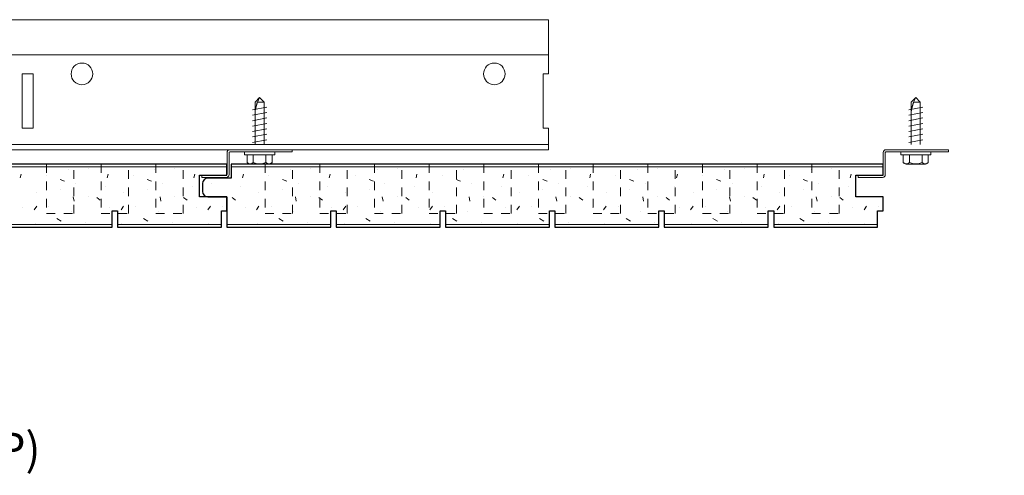
# Model space of a CAD drawing. Units: inches. Extents: x 1728 to 3456, y 0 to 1152.
# Drawn here: x 2367 to 2379, y 432 to 437 of the extents above; entities that cross this region are included whole.
import ezdxf
from ezdxf import colors
from ezdxf.entities.mleader import LeaderData, LeaderLine
from ezdxf.math import Vec2, Vec3

# ---------------------------------------------------------------- set-up
doc = ezdxf.new("R2010")
doc.units = ezdxf.units.IN
doc.header["$MEASUREMENT"] = 0
doc.linetypes.add('HIDDEN', pattern=[0.375, 0.25, -0.125])
for name, color, linetype, lineweight in [('Z-ANNO-NOTE', 7, 'Continuous', 35), ('Z-CLNG-SUSP', 3, 'Continuous', 18), ('Z-CLNG-TEES', 3, 'Continuous', 18), ('Z-CLNG-WOOD', 5, 'Continuous', 25), ('Z-CLNG-WOOD-PATT', 2, 'Continuous', 15)]:
    doc.layers.add(name, color=color, linetype=linetype, lineweight=lineweight)
doc.styles.add('1-4', font='arial.ttf', dxfattribs={"height": 0.375})

msp = doc.modelspace()

# ---------------------------------------------------------------- linework, layer by layer
at = {"layer": 'Z-CLNG-SUSP'}
for p, q in [((2370.078703, 435.889467), (2370.130632, 435.941396)), ((2370.078703, 435.402896), (2370.078703, 435.889467)), ((2370.104984, 435.889467), (2370.130632, 435.941396)), ((2370.182562, 435.889467), (2370.104984, 435.889467)), ((2370.182562, 435.889467), (2370.130632, 435.941396)), ((2370.182562, 435.402896), (2370.182562, 435.889467)), ((2377.637758, 435.889467), (2377.689687, 435.941396)), ((2377.637758, 435.402896), (2377.637758, 435.889467)), ((2377.664039, 435.889467), (2377.689687, 435.941396)), ((2377.741617, 435.889467), (2377.664039, 435.889467)), ((2377.741617, 435.889467), (2377.689687, 435.941396)), ((2377.741617, 435.402896), (2377.741617, 435.889467)), ((2370.048632, 435.800771), (2370.212632, 435.832021)), ((2370.048632, 435.738271), (2370.212632, 435.769521)), ((2377.607687, 435.800771), (2377.771687, 435.832021)), ((2377.607687, 435.738271), (2377.771687, 435.769521)), ((2370.048632, 435.675771), (2370.212632, 435.707021)), ((2377.607687, 435.675771), (2377.771687, 435.707021)), ((2370.048632, 435.613271), (2370.212632, 435.644521)), ((2370.048632, 435.550771), (2370.212632, 435.582021)), ((2377.607687, 435.613271), (2377.771687, 435.644521)), ((2377.607687, 435.550771), (2377.771687, 435.582021)), ((2370.048632, 435.488271), (2370.212632, 435.519521)), ((2370.048632, 435.425771), (2370.212632, 435.457021)), ((2377.607687, 435.488271), (2377.771687, 435.519521)), ((2377.607687, 435.425771), (2377.771687, 435.457021)), ((2369.956632, 435.283196), (2369.956632, 435.316396)), ((2370.304632, 435.316396), (2369.956632, 435.316396)), ((2370.304632, 435.283196), (2370.304632, 435.316396)), ((2377.515687, 435.283196), (2377.515687, 435.316396)), ((2377.863687, 435.316396), (2377.515687, 435.316396)), ((2377.863687, 435.283196), (2377.863687, 435.316396)), ((2370.304632, 435.283196), (2369.956632, 435.283196)), ((2369.986295, 435.194322), (2369.986295, 435.283196)), ((2370.058464, 435.283196), (2370.058464, 435.194322)), ((2370.202801, 435.283196), (2370.202801, 435.194322)), ((2370.27497, 435.283196), (2370.27497, 435.194322)), ((2377.863687, 435.283196), (2377.515687, 435.283196)), ((2377.54535, 435.194322), (2377.54535, 435.283196)), ((2377.617519, 435.283196), (2377.617519, 435.194322)), ((2377.761856, 435.283196), (2377.761856, 435.194322)), ((2377.834025, 435.283196), (2377.834025, 435.194322)), ((2370.019095, 435.175396), (2370.24217, 435.175396)), ((2377.57815, 435.175396), (2377.801225, 435.175396))]:
    msp.add_line(p, q, dxfattribs=at)
for points in [[(2370.078703, 435.785146), (2370.078721, 435.785966), (2370.078775, 435.786893), (2370.078865, 435.787927), (2370.078991, 435.789069), (2370.079153, 435.790316), (2370.079351, 435.791668), (2370.079584, 435.793124), (2370.079853, 435.794682), (2370.080157, 435.796343), (2370.080496, 435.798105), (2370.08087, 435.799966), (2370.081278, 435.801925), (2370.081721, 435.803981), (2370.082198, 435.806133), (2370.082708, 435.808379), (2370.083252, 435.810717), (2370.083828, 435.813145), (2370.084437, 435.815663), (2370.085078, 435.818268), (2370.085751, 435.820959), (2370.086455, 435.823733), (2370.08719, 435.826589), (2370.087955, 435.829525), (2370.088749, 435.832539), (2370.089573, 435.835628), (2370.090425, 435.83879), (2370.091305, 435.842024), (2370.092212, 435.845327), (2370.093146, 435.848697), (2370.094106, 435.85213), (2370.095092, 435.855626), (2370.096102, 435.859182), (2370.097136, 435.862795), (2370.098193, 435.866462), (2370.099273, 435.870181), (2370.100375, 435.87395), (2370.101497, 435.877765), (2370.10264, 435.881625), (2370.103803, 435.885526), (2370.104984, 435.889467)], [(2377.637758, 435.785146), (2377.637776, 435.785966), (2377.63783, 435.786893), (2377.63792, 435.787927), (2377.638046, 435.789069), (2377.638208, 435.790316), (2377.638406, 435.791668), (2377.638639, 435.793124), (2377.638908, 435.794682), (2377.639212, 435.796343), (2377.639551, 435.798105), (2377.639925, 435.799966), (2377.640333, 435.801925), (2377.640776, 435.803981), (2377.641253, 435.806133), (2377.641763, 435.808379), (2377.642307, 435.810717), (2377.642883, 435.813145), (2377.643492, 435.815663), (2377.644134, 435.818268), (2377.644806, 435.820959), (2377.64551, 435.823733), (2377.646245, 435.826589), (2377.64701, 435.829525), (2377.647804, 435.832539), (2377.648628, 435.835628), (2377.64948, 435.83879), (2377.65036, 435.842024), (2377.651267, 435.845327), (2377.652201, 435.848697), (2377.653161, 435.85213), (2377.654147, 435.855626), (2377.655157, 435.859182), (2377.656191, 435.862795), (2377.657248, 435.866462), (2377.658328, 435.870181), (2377.65943, 435.87395), (2377.660552, 435.877765), (2377.661695, 435.881625), (2377.662858, 435.885526), (2377.664039, 435.889467)]]:
    msp.add_lwpolyline(points, dxfattribs=at)
for points in [[(2370.505632, 435.316396), (2369.786882, 435.316396, 0.414213562), (2369.779632, 435.309146), (2369.779632, 435.053646, -0.414213562), (2369.748382, 435.022396), (2369.467132, 435.022396), (2369.467132, 435.046396), (2369.748382, 435.046396, 0.414213562), (2369.755632, 435.053646), (2369.755632, 435.309146, -0.414213562), (2369.786882, 435.340396), (2370.505632, 435.340396)], [(2378.064687, 435.316396), (2377.345937, 435.316396, 0.414213562), (2377.338687, 435.309146), (2377.338687, 435.053646, -0.414213562), (2377.307437, 435.022396), (2377.026187, 435.022396), (2377.026187, 435.046396), (2377.307437, 435.046396, 0.414213562), (2377.314687, 435.053646), (2377.314687, 435.309146, -0.414213562), (2377.345937, 435.340396), (2378.064687, 435.340396)]]:
    msp.add_lwpolyline(points, format="xyb", close=True, dxfattribs=at)
at = {"layer": 'Z-CLNG-SUSP', "extrusion": (0, 0, -1)}
for points in [[(-2370.058464, 435.194322), (-2370.041286, 435.180469), (-2370.022379, 435.177869), (-2370.003472, 435.180469), (-2369.986295, 435.194322)], [(-2370.202801, 435.194322), (-2370.168447, 435.180469), (-2370.130632, 435.177869), (-2370.092818, 435.180469), (-2370.058464, 435.194322)], [(-2370.27497, 435.194322), (-2370.257793, 435.180469), (-2370.238886, 435.177869), (-2370.219978, 435.180469), (-2370.202801, 435.194322)], [(-2377.617519, 435.194322), (-2377.600342, 435.180469), (-2377.581434, 435.177869), (-2377.562527, 435.180469), (-2377.54535, 435.194322)], [(-2377.761856, 435.194322), (-2377.727502, 435.180469), (-2377.689687, 435.177869), (-2377.651873, 435.180469), (-2377.617519, 435.194322)], [(-2377.834025, 435.194322), (-2377.816848, 435.180469), (-2377.797941, 435.177869), (-2377.779033, 435.180469), (-2377.761856, 435.194322)]]:
    msp.add_lwpolyline(points, dxfattribs=at)
at = {"layer": 'Z-CLNG-SUSP'}
for centre, start, end in [((2370.019095, 435.213282), 210.030108, 270), ((2370.24217, 435.213282), 270, 329.969892), ((2377.57815, 435.213282), 210.030108, 270), ((2377.801225, 435.213282), 270, 329.969892)]:
    msp.add_arc(centre, 0.037886, start, end, dxfattribs=at)
at = {"layer": 'Z-CLNG-TEES'}
for p, q in [((2350.136962, 436.840396), (2373.459662, 436.840396)), ((2373.459662, 436.840396), (2373.459662, 436.215396)), ((2350.136962, 436.434146), (2373.459662, 436.434146)), ((2373.459662, 435.340396), (2373.459662, 435.590396)), ((2346.459662, 435.340396), (2373.459662, 435.340396)), ((2346.482411, 435.402896), (2373.459662, 435.402896))]:
    msp.add_line(p, q, dxfattribs=at)
msp.add_lwpolyline([(2367.397162, 435.590396), (2367.522162, 435.590396), (2367.522162, 436.215396), (2367.397162, 436.215396)], close=True, dxfattribs=at)
msp.add_lwpolyline([(2373.459662, 436.215396), (2373.397162, 436.215396), (2373.397162, 435.590396), (2373.459662, 435.590396)], dxfattribs=at)
for centre in [(2368.084662, 436.215396), (2372.834662, 436.215396)]:
    msp.add_circle(centre, 0.125, dxfattribs=at)
at = {"layer": 'Z-CLNG-WOOD'}
msp.add_lwpolyline([(2367.233824, 434.44852), (2368.430674, 434.44852), (2368.430674, 434.63602), (2368.493666, 434.63602), (2368.493666, 434.44852), (2369.690517, 434.44852), (2369.690517, 434.63602), (2369.753509, 434.63602), (2369.753509, 434.79852), (2369.440275, 434.79852), (2369.440275, 435.04852), (2369.753509, 435.04852), (2369.753509, 435.17352), (2362.244454, 435.17352)], dxfattribs=at)
at = {"layer": 'Z-CLNG-WOOD', "linetype": 'HIDDEN', "lineweight": 5, "ltscale": 0.25}
for points in [[(2367.674769, 435.17352), (2367.674769, 434.60477), (2367.989729, 434.60477), (2367.989729, 435.17352)], [(2368.30469, 435.17352), (2368.30469, 434.60477), (2368.61965, 434.60477), (2368.61965, 435.17352)], [(2368.934612, 435.17352), (2368.934612, 434.60477), (2369.249572, 434.60477), (2369.249572, 435.17352)], [(2370.194454, 435.17352), (2370.194454, 434.60477), (2370.509414, 434.60477), (2370.509414, 435.17352)], [(2370.824375, 435.17352), (2370.824375, 434.60477), (2371.139335, 434.60477), (2371.139335, 435.17352)], [(2371.454297, 435.17352), (2371.454297, 434.60477), (2371.769257, 434.60477), (2371.769257, 435.17352)], [(2372.084218, 435.17352), (2372.084218, 434.60477), (2372.399178, 434.60477), (2372.399178, 435.17352)], [(2372.714139, 435.17352), (2372.714139, 434.60477), (2373.029099, 434.60477), (2373.029099, 435.17352)], [(2373.34406, 435.17352), (2373.34406, 434.60477), (2373.65902, 434.60477), (2373.65902, 435.17352)], [(2373.973982, 435.17352), (2373.973982, 434.60477), (2374.288942, 434.60477), (2374.288942, 435.17352)], [(2374.603903, 435.17352), (2374.603903, 434.60477), (2374.918863, 434.60477), (2374.918863, 435.17352)], [(2375.233824, 435.17352), (2375.233824, 434.60477), (2375.548784, 434.60477), (2375.548784, 435.17352)], [(2375.863745, 435.17352), (2375.863745, 434.60477), (2376.178705, 434.60477), (2376.178705, 435.17352)], [(2376.493667, 435.17352), (2376.493667, 434.60477), (2376.808627, 434.60477), (2376.808627, 435.17352)]]:
    msp.add_lwpolyline(points, dxfattribs=at)
at = {"layer": 'Z-CLNG-WOOD'}
msp.add_lwpolyline([(2369.753509, 434.44852), (2370.950359, 434.44852), (2370.950359, 434.63602), (2371.013351, 434.63602), (2371.013351, 434.44852), (2372.210202, 434.44852), (2372.210202, 434.63602), (2372.273194, 434.63602), (2372.273194, 434.44852), (2373.470044, 434.44852), (2373.470044, 434.63602), (2373.533036, 434.63602), (2373.533036, 434.44852), (2374.729887, 434.44852), (2374.729887, 434.63602), (2374.792879, 434.63602), (2374.792879, 434.44852), (2375.989729, 434.44852), (2375.989729, 434.63602), (2376.052721, 434.63602), (2376.052721, 434.44852), (2377.249572, 434.44852), (2377.249572, 434.63602), (2377.312564, 434.63602), (2377.312564, 434.79852), (2376.99933, 434.79852), (2376.99933, 435.04852), (2377.312564, 435.04852), (2377.312564, 435.17352), (2369.803509, 435.17352), (2369.803509, 435.01352), (2369.534775, 435.01352, 0.414213562), (2369.472275, 434.95102), (2369.472275, 434.86102, 0.414213562), (2369.534775, 434.79852), (2369.753509, 434.79852)], format="xyb", close=True, dxfattribs=at)
at = {"layer": 'Z-CLNG-WOOD-PATT', "linetype": 'Continuous'}
for p, q in [((2367.924454, 435.11852), (2367.924454, 435.11852)), ((2368.154454, 435.12852), (2368.154454, 435.12852)), ((2368.924454, 435.11852), (2368.924454, 435.11852)), ((2369.154454, 435.12852), (2369.154454, 435.12852)), ((2370.483509, 435.11852), (2370.483509, 435.11852)), ((2370.713509, 435.12852), (2370.713509, 435.12852)), ((2371.483509, 435.11852), (2371.483509, 435.11852)), ((2371.713509, 435.12852), (2371.713509, 435.12852)), ((2372.483509, 435.11852), (2372.483509, 435.11852)), ((2372.713509, 435.12852), (2372.713509, 435.12852)), ((2373.483509, 435.11852), (2373.483509, 435.11852)), ((2373.713509, 435.12852), (2373.713509, 435.12852)), ((2374.483509, 435.11852), (2374.483509, 435.11852)), ((2374.713509, 435.12852), (2374.713509, 435.12852)), ((2375.483509, 435.11852), (2375.483509, 435.11852)), ((2375.713509, 435.12852), (2375.713509, 435.12852)), ((2376.483509, 435.11852), (2376.483509, 435.11852)), ((2376.713509, 435.12852), (2376.713509, 435.12852)), ((2367.374459, 435.018514), (2367.384459, 435.058514)), ((2367.674454, 435.04852), (2367.674454, 435.04852)), ((2367.834454, 434.998517), (2367.884454, 434.978517)), ((2368.37446, 435.018513), (2368.38446, 435.058513)), ((2368.674454, 435.04852), (2368.674454, 435.04852)), ((2368.834454, 434.998516), (2368.884454, 434.978516)), ((2369.374461, 435.018511), (2369.384461, 435.058511)), ((2369.933509, 435.01852), (2369.943509, 435.05852)), ((2370.233509, 435.04852), (2370.233509, 435.04852)), ((2370.393509, 434.99852), (2370.443509, 434.97852)), ((2370.93351, 435.018519), (2370.94351, 435.058518)), ((2371.233509, 435.04852), (2371.233509, 435.04852)), ((2371.393509, 434.998519), (2371.443509, 434.978519)), ((2371.933511, 435.018517), (2371.943511, 435.058517)), ((2372.233509, 435.04852), (2372.233509, 435.04852)), ((2372.393509, 434.998519), (2372.443509, 434.978518)), ((2372.933512, 435.018516), (2372.943512, 435.058516)), ((2373.233509, 435.04852), (2373.233509, 435.04852)), ((2373.393509, 434.998518), (2373.443509, 434.978518)), ((2373.933513, 435.018515), (2373.943513, 435.058515)), ((2374.233509, 435.04852), (2374.233509, 435.04852)), ((2374.393509, 434.998517), (2374.443509, 434.978517)), ((2374.933514, 435.018514), (2374.943514, 435.058514)), ((2375.233509, 435.04852), (2375.233509, 435.04852)), ((2375.393509, 434.998517), (2375.443509, 434.978517)), ((2375.933515, 435.018513), (2375.943515, 435.058513)), ((2376.233509, 435.04852), (2376.233509, 435.04852)), ((2376.393509, 434.998516), (2376.443509, 434.978516)), ((2376.933516, 435.018511), (2376.943516, 435.058511)), ((2367.834454, 434.87852), (2367.834454, 434.87852)), ((2368.014454, 434.94852), (2368.014454, 434.94852)), ((2368.354454, 434.91852), (2368.354454, 434.91852)), ((2368.834454, 434.87852), (2368.834454, 434.87852)), ((2369.014454, 434.94852), (2369.014454, 434.94852)), ((2369.354454, 434.91852), (2369.354454, 434.91852)), ((2369.573509, 434.94852), (2369.573509, 434.94852)), ((2369.913509, 434.91852), (2369.913509, 434.91852)), ((2370.393509, 434.87852), (2370.393509, 434.87852)), ((2370.573509, 434.94852), (2370.573509, 434.94852)), ((2370.913509, 434.91852), (2370.913509, 434.91852)), ((2371.393509, 434.87852), (2371.393509, 434.87852)), ((2371.573509, 434.94852), (2371.573509, 434.94852)), ((2371.913509, 434.91852), (2371.913509, 434.91852)), ((2372.393509, 434.87852), (2372.393509, 434.87852)), ((2372.573509, 434.94852), (2372.573509, 434.94852)), ((2372.913509, 434.91852), (2372.913509, 434.91852)), ((2373.393509, 434.87852), (2373.393509, 434.87852)), ((2373.573509, 434.94852), (2373.573509, 434.94852)), ((2373.913509, 434.91852), (2373.913509, 434.91852)), ((2374.393509, 434.87852), (2374.393509, 434.87852)), ((2374.573509, 434.94852), (2374.573509, 434.94852)), ((2374.913509, 434.91852), (2374.913509, 434.91852)), ((2375.393509, 434.87852), (2375.393509, 434.87852)), ((2375.573509, 434.94852), (2375.573509, 434.94852)), ((2375.913509, 434.91852), (2375.913509, 434.91852)), ((2376.393509, 434.87852), (2376.393509, 434.87852)), ((2376.573509, 434.94852), (2376.573509, 434.94852)), ((2376.913509, 434.91852), (2376.913509, 434.91852)), ((2367.564454, 434.84852), (2367.564454, 434.84852)), ((2367.994453, 434.748502), (2367.984453, 434.798502)), ((2368.154454, 434.79852), (2368.154454, 434.79852)), ((2368.254454, 434.788519), (2368.294454, 434.758519)), ((2368.564454, 434.84852), (2368.564454, 434.84852)), ((2368.994453, 434.748499), (2368.984453, 434.798498)), ((2369.154454, 434.79852), (2369.154454, 434.79852)), ((2369.254454, 434.788519), (2369.294454, 434.758519)), ((2369.54351, 434.79852), (2369.543509, 434.798523)), ((2369.813509, 434.78852), (2369.853509, 434.75852)), ((2370.123509, 434.84852), (2370.123509, 434.84852)), ((2370.553509, 434.74852), (2370.543509, 434.79852)), ((2370.713509, 434.79852), (2370.713509, 434.79852)), ((2370.813509, 434.78852), (2370.853509, 434.75852)), ((2371.123509, 434.84852), (2371.123509, 434.84852)), ((2371.553509, 434.748516), (2371.543509, 434.798516)), ((2371.713509, 434.79852), (2371.713509, 434.79852)), ((2371.813509, 434.78852), (2371.853509, 434.75852)), ((2372.123509, 434.84852), (2372.123509, 434.84852)), ((2372.553509, 434.748513), (2372.543509, 434.798512)), ((2372.713509, 434.79852), (2372.713509, 434.79852)), ((2372.813509, 434.78852), (2372.853509, 434.75852)), ((2373.123509, 434.84852), (2373.123509, 434.84852)), ((2373.553509, 434.748509), (2373.543509, 434.798509)), ((2373.713509, 434.79852), (2373.713509, 434.79852)), ((2373.813509, 434.78852), (2373.853509, 434.75852)), ((2374.123509, 434.84852), (2374.123509, 434.84852)), ((2374.553508, 434.748506), (2374.543509, 434.798505)), ((2374.713509, 434.79852), (2374.713509, 434.79852)), ((2374.813509, 434.788519), (2374.853509, 434.758519)), ((2375.123509, 434.84852), (2375.123509, 434.84852)), ((2375.553508, 434.748502), (2375.543508, 434.798502)), ((2375.713509, 434.79852), (2375.713509, 434.79852)), ((2375.813509, 434.788519), (2375.853509, 434.758519)), ((2376.123509, 434.84852), (2376.123509, 434.84852)), ((2376.553508, 434.748499), (2376.543508, 434.798498)), ((2376.713509, 434.79852), (2376.713509, 434.79852)), ((2376.813509, 434.788519), (2376.853509, 434.758519)), ((2367.404454, 434.67852), (2367.404454, 434.67852)), ((2367.534454, 434.648519), (2367.564454, 434.688519)), ((2367.704454, 434.68852), (2367.704454, 434.68852)), ((2367.964454, 434.62852), (2367.964454, 434.62852)), ((2368.404454, 434.67852), (2368.404454, 434.67852)), ((2368.534454, 434.648519), (2368.564454, 434.688519)), ((2368.704454, 434.68852), (2368.704454, 434.68852)), ((2368.964454, 434.62852), (2368.964454, 434.62852)), ((2369.404454, 434.67852), (2369.404454, 434.67852)), ((2369.534454, 434.648519), (2369.564454, 434.688519)), ((2369.704454, 434.68852), (2369.704454, 434.68852)), ((2369.963509, 434.67852), (2369.963509, 434.67852)), ((2370.093509, 434.64852), (2370.123509, 434.68852)), ((2370.263509, 434.68852), (2370.263509, 434.68852)), ((2370.523509, 434.62852), (2370.523509, 434.62852)), ((2370.963509, 434.67852), (2370.963509, 434.67852)), ((2371.093509, 434.64852), (2371.123509, 434.68852)), ((2371.263509, 434.68852), (2371.263509, 434.68852)), ((2371.523509, 434.62852), (2371.523509, 434.62852)), ((2371.963509, 434.67852), (2371.963509, 434.67852)), ((2372.093509, 434.64852), (2372.123509, 434.68852)), ((2372.263509, 434.68852), (2372.263509, 434.68852)), ((2372.523509, 434.62852), (2372.523509, 434.62852)), ((2372.963509, 434.67852), (2372.963509, 434.67852)), ((2373.093509, 434.64852), (2373.123509, 434.68852)), ((2373.263509, 434.68852), (2373.263509, 434.68852)), ((2373.963509, 434.67852), (2373.963509, 434.67852)), ((2374.093509, 434.64852), (2374.123509, 434.68852)), ((2374.263509, 434.68852), (2374.263509, 434.68852)), ((2374.523509, 434.62852), (2374.523509, 434.62852)), ((2374.963509, 434.67852), (2374.963509, 434.67852)), ((2375.093509, 434.648519), (2375.123509, 434.688519)), ((2375.263509, 434.68852), (2375.263509, 434.68852)), ((2375.523509, 434.62852), (2375.523509, 434.62852)), ((2375.963509, 434.67852), (2375.963509, 434.67852)), ((2376.093509, 434.648519), (2376.123509, 434.688519)), ((2376.263509, 434.68852), (2376.263509, 434.68852)), ((2376.523509, 434.62852), (2376.523509, 434.62852)), ((2376.963509, 434.67852), (2376.963509, 434.67852)), ((2377.093509, 434.648519), (2377.123509, 434.688519)), ((2377.263509, 434.68852), (2377.263509, 434.68852)), ((2367.844462, 434.518518), (2367.794461, 434.548519)), ((2368.844463, 434.518518), (2368.794463, 434.548519)), ((2370.403509, 434.51852), (2370.353508, 434.54852)), ((2371.40351, 434.518519), (2371.35351, 434.54852)), ((2372.403512, 434.518519), (2372.353512, 434.548519)), ((2373.403514, 434.518519), (2373.353513, 434.548519)), ((2374.403515, 434.518519), (2374.353515, 434.548519)), ((2375.403517, 434.518518), (2375.353516, 434.548519)), ((2376.403518, 434.518518), (2376.353518, 434.548519)), ((2367.544454, 434.48852), (2367.544454, 434.48852)), ((2368.124454, 434.49852), (2368.124454, 434.49852)), ((2368.544454, 434.48852), (2368.544454, 434.48852)), ((2369.124454, 434.49852), (2369.124454, 434.49852)), ((2369.544454, 434.48852), (2369.544454, 434.48852)), ((2370.103509, 434.48852), (2370.103509, 434.48852)), ((2370.683509, 434.49852), (2370.683509, 434.49852)), ((2371.103509, 434.48852), (2371.103509, 434.48852)), ((2371.683509, 434.49852), (2371.683509, 434.49852)), ((2372.103509, 434.48852), (2372.103509, 434.48852)), ((2372.683509, 434.49852), (2372.683509, 434.49852)), ((2373.103509, 434.48852), (2373.103509, 434.48852)), ((2373.683509, 434.49852), (2373.683509, 434.49852)), ((2374.103509, 434.48852), (2374.103509, 434.48852)), ((2374.683509, 434.49852), (2374.683509, 434.49852)), ((2375.103509, 434.48852), (2375.103509, 434.48852)), ((2375.683509, 434.49852), (2375.683509, 434.49852)), ((2376.103509, 434.48852), (2376.103509, 434.48852)), ((2376.683509, 434.49852), (2376.683509, 434.49852)), ((2377.103509, 434.48852), (2377.103509, 434.48852))]:
    msp.add_line(p, q, dxfattribs=at)
at = {"layer": 'Z-CLNG-WOOD-PATT'}
for points in [[(2362.244454, 435.14227), (2369.753509, 435.14227)], [(2369.803509, 435.14227), (2377.312564, 435.14227)], [(2367.233824, 434.47977), (2368.430674, 434.47977)], [(2368.493666, 434.47977), (2369.690517, 434.47977)], [(2369.753509, 434.47977), (2370.950359, 434.47977)], [(2371.013351, 434.47977), (2372.210202, 434.47977)], [(2372.273194, 434.47977), (2373.470044, 434.47977)], [(2373.533036, 434.47977), (2374.729887, 434.47977)], [(2374.792879, 434.47977), (2375.989729, 434.47977)], [(2376.052721, 434.47977), (2377.249572, 434.47977)]]:
    msp.add_lwpolyline(points, dxfattribs=at)

# ---------------------------------------------------------------- leaders
at = {"layer": 'Z-ANNO-NOTE'}
ml = msp.add_multileader_mtext('Standard', dxfattribs=at)
ml.set_content('9WOOD ACOUSTIC CEILING PLANK (TYP)', color=256, style='1-4')
ml.set_leader_properties()
ml.build(insert=Vec2(0, 0))
ml.multileader.update_dxf_attribs({"leader_type": 2, "text_right_attachment_type": 3, "dogleg_length": 0.36, "arrow_head_size": 0.375, "scale": 4})
ctx = ml.context
ctx.base_point, ctx.scale, ctx.char_height, ctx.arrow_head_size, ctx.landing_gap_size, ctx.plane_origin = Vec3(2357.681946, 431.83797), 4, 0.375, 0.375, 0.36, Vec3(2353.605443, 429.171909)
ctx.right_attachment = 3
notes = []
notes.append((ctx, [(0, (1, 1, 0), (2356.241946, 431.83797), (1, 0), 1.44, [(0, [(2355.916337, 434.78956), (2357.081787, 431.83797)], 0, [])])]))
ctx.mtext.insert, ctx.mtext.width, ctx.mtext.flow_direction = Vec3(2358.041946, 432.079441), 5.16681522, 5
for ctx, leaders in notes:
    for number, flags, end, landing, length, lines in leaders:
        leader = LeaderData()
        leader.index, (leader.has_last_leader_line, leader.has_dogleg_vector, leader.attachment_direction) = number, flags
        leader.last_leader_point, leader.dogleg_vector, leader.dogleg_length = Vec3(end), Vec3(landing), length
        for number, points, colour, breaks in lines:
            line = LeaderLine()
            line.index, line.vertices, line.color, line.breaks = number, Vec3.list(points), colors.encode_raw_color(colour), breaks
            leader.lines.append(line)
        ctx.leaders.append(leader)

doc.saveas('drawing.dxf')
